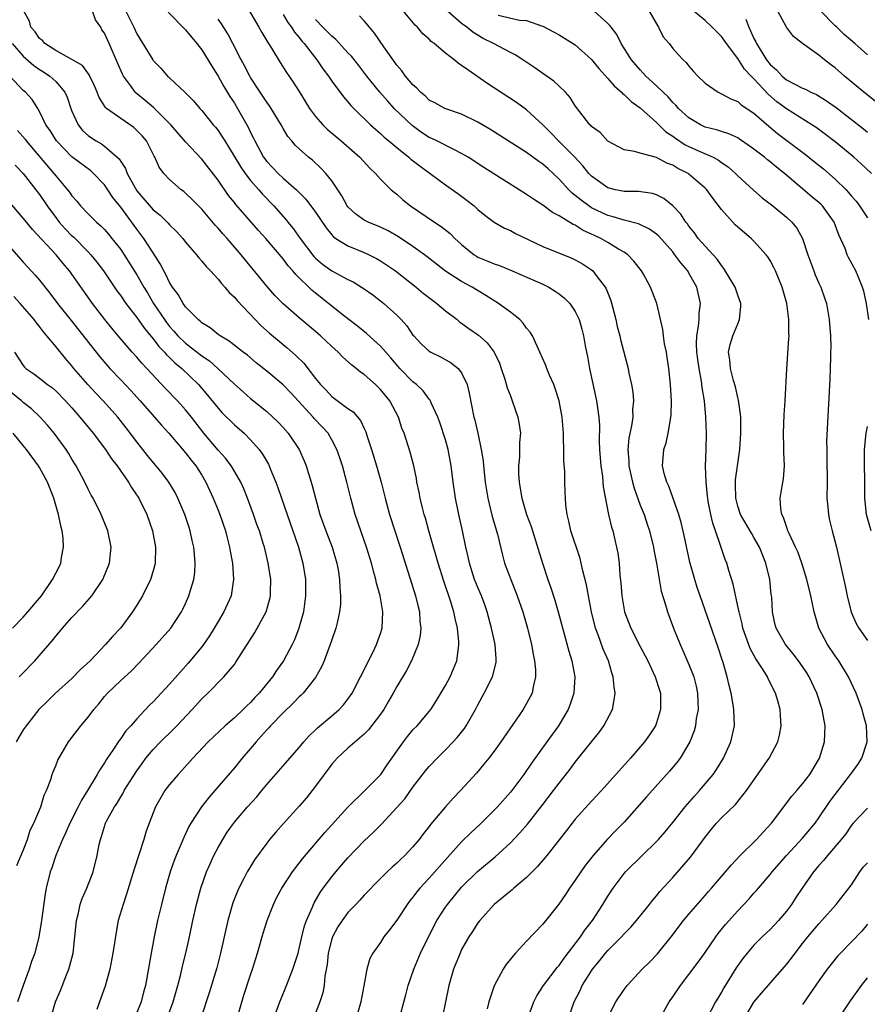
# Model space of a CAD drawing. Units: inches. Extents: x 2631000 to 2634000, y 1434000 to 1437000.
# Drawn here: x 2631869 to 2631973, y 1434373 to 1434494 of the extents above; entities that cross this region are included whole.
import ezdxf

# ---------------------------------------------------------------- set-up
doc = ezdxf.new("R2010")
doc.units = ezdxf.units.IN
doc.header["$MEASUREMENT"] = 0
doc.layers.add('LD26311434_2ft', color=118, linetype='Continuous')

msp = doc.modelspace()

# ---------------------------------------------------------------- linework, layer by layer
at = {"layer": 'LD26311434_2ft'}
for points, elevation in [([(2631896.18, 1434496.18), (2631898.03, 1434493), (2631898.37, 1434492.37), (2631899, 1434491.34), (2631899.12, 1434491.12), (2631899.21, 1434491), (2631899.58, 1434490.42), (2631900.65, 1434488.65), (2631901.44, 1434487.44), (2631902.26, 1434486.26), (2631903, 1434485.08), (2631904.26, 1434483), (2631905, 1434482), (2631905.88, 1434481), (2631906.45, 1434480.45), (2631908.15, 1434479), (2631910.45, 1434477), (2631911.67, 1434475.67), (2631912.4, 1434475), (2631913, 1434474.29), (2631914.32, 1434473), (2631914.68, 1434472.68), (2631915, 1434472.45), (2631915.76, 1434471.76), (2631916.71, 1434471), (2631919.64, 1434469), (2631920.48, 1434468.48), (2631921.6, 1434467.6), (2631922.16, 1434467), (2631923, 1434466.24), (2631924.54, 1434465), (2631924.81, 1434464.81), (2631925, 1434464.71), (2631926.21, 1434464.21), (2631927, 1434463.86), (2631927.66, 1434463.66), (2631929.24, 1434463), (2631933, 1434461.35), (2631933.72, 1434461), (2631934.52, 1434460.52), (2631935, 1434460.17), (2631935.65, 1434459.65), (2631936.32, 1434459), (2631937, 1434458.01), (2631937.49, 1434457), (2631937.82, 1434455.82), (2631938.01, 1434455), (2631938.22, 1434453.78), (2631938.36, 1434453), (2631938.48, 1434452.48), (2631938.74, 1434451), (2631939.59, 1434447), (2631939.88, 1434445), (2631939.96, 1434443.96), (2631939.95, 1434442.05), (2631939.99, 1434441), (2631940.14, 1434439), (2631940.33, 1434437.67), (2631940.42, 1434436.42), (2631941.1, 1434433), (2631941.46, 1434431.46), (2631941.6, 1434431), (2631941.88, 1434429.88), (2631942.08, 1434429), (2631942.23, 1434428.23), (2631942.39, 1434427), (2631942.5, 1434425.5), (2631942.61, 1434424.61), (2631942.73, 1434423), (2631943.07, 1434421), (2631943.85, 1434419), (2631945, 1434416.75), (2631945.61, 1434415.61), (2631945.92, 1434415), (2631946.85, 1434413), (2631947.36, 1434411.36), (2631947.49, 1434411), (2631947.51, 1434409), (2631947, 1434407.36), (2631946.87, 1434407), (2631946.14, 1434405.86), (2631945.54, 1434405), (2631943.81, 1434403), (2631943.41, 1434402.59), (2631940.21, 1434399), (2631939, 1434397.71), (2631937, 1434395.5), (2631936.59, 1434395), (2631935.91, 1434394.09), (2631933.47, 1434391), (2631932.35, 1434389.65), (2631931, 1434388.3), (2631929.44, 1434387), (2631929.21, 1434386.79), (2631929, 1434386.63), (2631928.13, 1434385.87), (2631927, 1434384.98), (2631925.22, 1434383), (2631925, 1434382.72), (2631924.33, 1434381.67), (2631923.87, 1434381), (2631923, 1434379.43), (2631922.8, 1434379), (2631922.29, 1434377.71), (2631922, 1434377), (2631921.44, 1434375), (2631920.6, 1434371)], 11200), ([(2631894.77, 1434369), (2631896.19, 1434373.81), (2631897, 1434376.34), (2631897.24, 1434377), (2631897.87, 1434379), (2631898.56, 1434381.44), (2631899.05, 1434383), (2631899.82, 1434385), (2631900.21, 1434385.79), (2631900.86, 1434387), (2631902.17, 1434389), (2631903.39, 1434390.61), (2631906.14, 1434393.86), (2631909, 1434396.98), (2631911.06, 1434399), (2631913.04, 1434401), (2631913.83, 1434402.17), (2631915, 1434403.86), (2631915.82, 1434405), (2631916.33, 1434405.67), (2631917, 1434406.47), (2631917.51, 1434407), (2631919, 1434408.75), (2631919.2, 1434409), (2631919.91, 1434410.09), (2631921, 1434411.94), (2631921.57, 1434413), (2631922, 1434414), (2631922.41, 1434415), (2631922.6, 1434416.6), (2631922.67, 1434417), (2631922.66, 1434417.34), (2631922.48, 1434419), (2631922.18, 1434420.18), (2631922.04, 1434421), (2631921.64, 1434422.36), (2631920.81, 1434424.81), (2631920.11, 1434427), (2631919.87, 1434427.87), (2631919.52, 1434429), (2631918.95, 1434431), (2631918.54, 1434432.54), (2631918.39, 1434433), (2631918.17, 1434433.83), (2631917.88, 1434435), (2631917.76, 1434435.76), (2631917.48, 1434437), (2631917.42, 1434437.42), (2631917.1, 1434439), (2631916.67, 1434440.67), (2631915.9, 1434443), (2631915.65, 1434443.65), (2631915.21, 1434445), (2631914.14, 1434447), (2631913, 1434448.38), (2631912.37, 1434449), (2631911, 1434450.23), (2631910.54, 1434450.54), (2631910.01, 1434451), (2631909.43, 1434451.43), (2631908.37, 1434452.37), (2631907.77, 1434453), (2631907, 1434453.68), (2631905.63, 1434455), (2631905, 1434455.55), (2631903, 1434457.22), (2631901, 1434458.96), (2631899.99, 1434459.99), (2631899, 1434461.12), (2631895.83, 1434465), (2631894.12, 1434467), (2631893.58, 1434467.58), (2631893, 1434468.28), (2631892.65, 1434468.65), (2631891, 1434470.6), (2631889.81, 1434471.81), (2631889, 1434472.59), (2631888.78, 1434472.78), (2631888.44, 1434473), (2631887, 1434474.26), (2631886.32, 1434475), (2631885.76, 1434475.76), (2631885.22, 1434477), (2631885.13, 1434477.13), (2631884.17, 1434479), (2631883.63, 1434479.63), (2631883, 1434480.3), (2631882.64, 1434480.64), (2631881, 1434481.77), (2631879.26, 1434483), (2631879.12, 1434483.12), (2631878.36, 1434484.36), (2631878.12, 1434485), (2631877.78, 1434485.78), (2631877.14, 1434487.14), (2631876.29, 1434488.29), (2631873, 1434490.13), (2631871.64, 1434491), (2631871.36, 1434491.36), (2631871, 1434491.63), (2631870.46, 1434492.46), (2631869.95, 1434493), (2631869.77, 1434493.77), (2631869.07, 1434495)], 11190), ([(2631899.88, 1434371), (2631900.6, 1434373), (2631900.71, 1434373.29), (2631901.44, 1434375), (2631902.22, 1434377), (2631902.85, 1434379), (2631903, 1434379.55), (2631903.32, 1434381), (2631903.65, 1434382.35), (2631903.89, 1434383), (2631904.58, 1434384.58), (2631904.74, 1434385), (2631904.83, 1434385.17), (2631905.56, 1434386.44), (2631905.96, 1434387), (2631907, 1434388.37), (2631907.51, 1434389), (2631909, 1434390.73), (2631911, 1434392.81), (2631912.13, 1434393.87), (2631913.12, 1434394.88), (2631915, 1434396.92), (2631915.98, 1434398.01), (2631917, 1434399.42), (2631918.56, 1434401.44), (2631919, 1434401.96), (2631919.97, 1434403), (2631921, 1434404.01), (2631921.95, 1434405), (2631922.45, 1434405.55), (2631923.34, 1434406.66), (2631923.57, 1434407), (2631924.71, 1434409), (2631925, 1434409.55), (2631925.79, 1434411), (2631926.8, 1434413), (2631927.23, 1434414.77), (2631927.26, 1434415), (2631927.23, 1434415.23), (2631927.11, 1434417), (2631926.69, 1434419), (2631926.16, 1434421), (2631925.87, 1434421.87), (2631925.43, 1434423), (2631925, 1434424), (2631924.6, 1434425), (2631923.96, 1434427), (2631923.8, 1434427.8), (2631923.52, 1434429), (2631923.12, 1434431), (2631922.65, 1434433), (2631922.23, 1434435), (2631921.94, 1434437), (2631921.71, 1434439), (2631921.34, 1434441), (2631921, 1434442.21), (2631920.32, 1434444.32), (2631920.07, 1434445), (2631919.24, 1434446.76), (2631919.1, 1434447.1), (2631919, 1434447.2), (2631918.24, 1434448.24), (2631917.42, 1434449), (2631917, 1434449.34), (2631915.39, 1434451), (2631914.28, 1434452.28), (2631913.64, 1434453), (2631913, 1434453.75), (2631911.29, 1434455.29), (2631910.19, 1434456.19), (2631908.63, 1434457.37), (2631906.61, 1434459), (2631904.59, 1434460.59), (2631902.56, 1434462.56), (2631902.2, 1434463), (2631901.63, 1434463.62), (2631901, 1434464.47), (2631898.88, 1434467), (2631897.99, 1434467.99), (2631895.18, 1434471.18), (2631895, 1434471.43), (2631894.3, 1434472.3), (2631893, 1434474.16), (2631891, 1434476.78), (2631889, 1434478.89), (2631887.16, 1434481), (2631885.08, 1434483.08), (2631884, 1434484), (2631882.89, 1434484.89), (2631882.79, 1434485), (2631882.32, 1434485.68), (2631881.35, 1434487), (2631881.22, 1434487.22), (2631880.61, 1434488.61), (2631879.57, 1434491), (2631879, 1434492.28), (2631878.7, 1434492.7), (2631878.54, 1434493), (2631877.92, 1434493.92), (2631877.51, 1434495)], 11192), ([(2631881.62, 1434495), (2631882.64, 1434493), (2631883, 1434492.21), (2631884.95, 1434489), (2631885, 1434488.92), (2631885.95, 1434487.95), (2631886.77, 1434487), (2631886.9, 1434486.9), (2631887, 1434486.79), (2631888.95, 1434484.95), (2631889.95, 1434483.95), (2631890.77, 1434483), (2631891, 1434482.76), (2631892.4, 1434481), (2631892.69, 1434480.69), (2631893, 1434480.29), (2631893.51, 1434479.51), (2631893.81, 1434479), (2631894.28, 1434478.28), (2631895.78, 1434475.78), (2631896.35, 1434475), (2631897, 1434474.15), (2631898, 1434473), (2631898.46, 1434472.46), (2631899.85, 1434471), (2631901.33, 1434469.33), (2631901.58, 1434469), (2631902.23, 1434468.23), (2631903.12, 1434467), (2631904.79, 1434464.79), (2631905, 1434464.58), (2631905.85, 1434463.85), (2631907, 1434463.01), (2631909, 1434461.94), (2631909.64, 1434461.64), (2631910.68, 1434461), (2631910.88, 1434460.88), (2631912.04, 1434460.04), (2631913, 1434459.32), (2631913.4, 1434459), (2631915, 1434457.57), (2631915.56, 1434457), (2631916.24, 1434456.24), (2631917, 1434455.1), (2631917.09, 1434455), (2631918.02, 1434454.02), (2631919, 1434453.12), (2631919.21, 1434453), (2631920.4, 1434452.4), (2631921.7, 1434451.7), (2631922.56, 1434451), (2631923, 1434450.44), (2631923.69, 1434449), (2631923.94, 1434447.94), (2631924.51, 1434445), (2631924.61, 1434444.61), (2631924.99, 1434443), (2631925.42, 1434441), (2631925.63, 1434439.63), (2631925.68, 1434439), (2631925.9, 1434437), (2631926.21, 1434435), (2631926.77, 1434432.77), (2631927.4, 1434430.6), (2631928.01, 1434428.01), (2631928.29, 1434427), (2631929.04, 1434425), (2631929.84, 1434423), (2631930.53, 1434421), (2631931.1, 1434419), (2631931.6, 1434417), (2631931.8, 1434415.8), (2631931.98, 1434415), (2631932.11, 1434413.89), (2631932.11, 1434413), (2631931.8, 1434411.8), (2631931.67, 1434411), (2631931, 1434409.74), (2631930.57, 1434409), (2631929.67, 1434407.67), (2631927.83, 1434405), (2631927, 1434403.87), (2631926.33, 1434403), (2631925.75, 1434402.26), (2631924.84, 1434401.16), (2631922.86, 1434399), (2631921.94, 1434398.06), (2631921, 1434397), (2631919.17, 1434394.83), (2631919, 1434394.6), (2631918.29, 1434393.71), (2631917.77, 1434393), (2631917, 1434392.08), (2631915.98, 1434391), (2631915.46, 1434390.54), (2631915, 1434390.06), (2631914.43, 1434389.57), (2631913.82, 1434389), (2631913, 1434388.19), (2631911, 1434386.14), (2631910.47, 1434385.53), (2631909.97, 1434385), (2631909, 1434383.99), (2631908.27, 1434383), (2631907.76, 1434382.24), (2631907.08, 1434381), (2631907, 1434380.75), (2631906.55, 1434379), (2631906.42, 1434377.58), (2631906.15, 1434376.15), (2631906.06, 1434375), (2631905.9, 1434374.1), (2631905.52, 1434373), (2631904.75, 1434371)], 11194), ([(2631886.85, 1434494.85), (2631889, 1434492.68), (2631889.75, 1434491.75), (2631890.4, 1434491), (2631890.65, 1434490.65), (2631891, 1434490.23), (2631892.22, 1434488.21), (2631893, 1434487), (2631893.72, 1434485.72), (2631894.46, 1434484.46), (2631895, 1434483.65), (2631895.4, 1434483), (2631896.7, 1434480.7), (2631897, 1434480.05), (2631897.36, 1434479.36), (2631897.51, 1434479), (2631898.6, 1434477), (2631899, 1434476.46), (2631899.72, 1434475.72), (2631900.4, 1434475), (2631901, 1434474.43), (2631902.64, 1434473), (2631903.82, 1434471.82), (2631905, 1434470.23), (2631906.3, 1434468.3), (2631907, 1434467.44), (2631907.21, 1434467.21), (2631907.51, 1434467), (2631909, 1434466.07), (2631911, 1434465.28), (2631911.61, 1434465), (2631912.53, 1434464.53), (2631913, 1434464.25), (2631913.76, 1434463.75), (2631914.84, 1434463), (2631917.4, 1434461), (2631918.27, 1434460.27), (2631919.39, 1434459.39), (2631919.95, 1434459), (2631921, 1434458.09), (2631922.43, 1434457), (2631922.74, 1434456.74), (2631923, 1434456.58), (2631923.9, 1434455.9), (2631925.07, 1434455.07), (2631926.13, 1434454.13), (2631926.99, 1434452.99), (2631927.64, 1434451.64), (2631927.88, 1434451), (2631928.31, 1434449.69), (2631928.62, 1434448.62), (2631929, 1434447.6), (2631929.24, 1434447), (2631929.93, 1434445), (2631930.09, 1434444.09), (2631930.23, 1434443), (2631930.14, 1434441.86), (2631930.14, 1434441), (2631930.12, 1434440.12), (2631930, 1434439), (2631930, 1434438), (2631930.07, 1434437), (2631930.22, 1434436.22), (2631930.41, 1434435), (2631931, 1434433), (2631931.54, 1434431.54), (2631932.96, 1434427), (2631933.63, 1434425), (2631933.99, 1434423.99), (2631934.46, 1434422.46), (2631934.89, 1434421), (2631936.19, 1434416.19), (2631936.56, 1434415), (2631936.93, 1434413), (2631936.8, 1434411), (2631936.37, 1434409.63), (2631936.12, 1434409), (2631934.92, 1434407), (2631933.51, 1434405), (2631931.61, 1434402.39), (2631930.64, 1434401), (2631929.16, 1434399), (2631929, 1434398.8), (2631927.4, 1434397), (2631927, 1434396.58), (2631925.2, 1434394.8), (2631924.17, 1434393.83), (2631923, 1434392.69), (2631921.24, 1434390.76), (2631919, 1434388.23), (2631917.85, 1434387), (2631917.46, 1434386.54), (2631917, 1434385.9), (2631916.59, 1434385.41), (2631916.28, 1434385), (2631915, 1434383.06), (2631914.12, 1434381.88), (2631913.43, 1434381), (2631913, 1434380.32), (2631912.04, 1434379), (2631911.68, 1434378.32), (2631911.31, 1434377), (2631910.95, 1434374.95), (2631910.57, 1434373), (2631910.01, 1434371)], 11196), ([(2631915.33, 1434371), (2631916.14, 1434373.86), (2631916.43, 1434375), (2631917.09, 1434377), (2631917.93, 1434379), (2631918.9, 1434381), (2631919.93, 1434383), (2631921, 1434384.65), (2631921.25, 1434385), (2631923, 1434387.1), (2631924.95, 1434389.05), (2631927.14, 1434390.86), (2631929, 1434392.58), (2631930.18, 1434393.82), (2631931.11, 1434394.89), (2631932.88, 1434397.12), (2631934.31, 1434399), (2631935, 1434399.93), (2631936.35, 1434401.65), (2631937, 1434402.52), (2631939.01, 1434405), (2631939.89, 1434406.11), (2631940.52, 1434407), (2631941.56, 1434409), (2631941.8, 1434410.2), (2631941.9, 1434411), (2631941.77, 1434411.77), (2631941.67, 1434413), (2631941.49, 1434413.49), (2631941.07, 1434415), (2631940.44, 1434416.44), (2631939.83, 1434418.17), (2631939.5, 1434419), (2631939, 1434421), (2631938.61, 1434423), (2631938.36, 1434424.36), (2631937.92, 1434426.08), (2631937.73, 1434427), (2631937.58, 1434427.58), (2631936.45, 1434431), (2631936.2, 1434432.2), (2631936, 1434433), (2631935.84, 1434434.16), (2631935.77, 1434435), (2631935.76, 1434435.76), (2631935.69, 1434437), (2631935.69, 1434438.31), (2631935.6, 1434439.6), (2631935.6, 1434441), (2631935.56, 1434442.44), (2631935.53, 1434443), (2631935.36, 1434445), (2631935.01, 1434447), (2631934.52, 1434448.52), (2631934.34, 1434449), (2631933.83, 1434450.17), (2631933.49, 1434451), (2631933.36, 1434451.36), (2631932.64, 1434453), (2631932.28, 1434453.72), (2631931.71, 1434455), (2631931.45, 1434455.45), (2631931, 1434455.97), (2631930.58, 1434456.58), (2631930.15, 1434457), (2631929, 1434457.91), (2631927.53, 1434459), (2631925.98, 1434459.98), (2631924.28, 1434461), (2631923, 1434461.68), (2631921, 1434462.97), (2631918.75, 1434464.75), (2631918.42, 1434465), (2631917, 1434466.01), (2631915.21, 1434467.21), (2631913.94, 1434467.94), (2631913, 1434468.37), (2631911.48, 1434469), (2631911, 1434469.25), (2631909.97, 1434469.98), (2631909, 1434470.89), (2631908.91, 1434471), (2631908.25, 1434472.25), (2631907, 1434474.1), (2631906.28, 1434475), (2631905.66, 1434475.66), (2631904.63, 1434476.63), (2631904.15, 1434477), (2631903, 1434478.02), (2631902.5, 1434478.5), (2631902.08, 1434479), (2631901.57, 1434479.57), (2631901, 1434480.54), (2631900.75, 1434481), (2631899.55, 1434483), (2631899.33, 1434483.33), (2631899, 1434483.78), (2631898.53, 1434484.53), (2631898.19, 1434485), (2631897, 1434486.8), (2631896.89, 1434487), (2631896.26, 1434488.26), (2631895.86, 1434489), (2631894.82, 1434491), (2631894.19, 1434492.19), (2631893.43, 1434493.43), (2631893, 1434494.01)], 11198), ([(2631901, 1434494.57), (2631901.59, 1434493.59), (2631902.04, 1434493), (2631902.4, 1434492.4), (2631903, 1434491.73), (2631903.31, 1434491.31), (2631903.6, 1434491), (2631905.16, 1434489), (2631905.9, 1434487.9), (2631906.58, 1434487), (2631907, 1434486.37), (2631908.43, 1434484.43), (2631909, 1434483.81), (2631909.36, 1434483.36), (2631909.71, 1434483), (2631911.77, 1434481), (2631912.41, 1434480.41), (2631913, 1434479.92), (2631913.47, 1434479.47), (2631914.04, 1434479), (2631915, 1434478.18), (2631916.49, 1434477), (2631916.75, 1434476.75), (2631917.89, 1434475.89), (2631919.12, 1434475), (2631921, 1434473.58), (2631922.52, 1434472.52), (2631923.68, 1434471.68), (2631924.53, 1434471), (2631925, 1434470.57), (2631925.86, 1434469.86), (2631926.99, 1434468.99), (2631928.26, 1434468.26), (2631929, 1434467.97), (2631929.62, 1434467.62), (2631933, 1434466.02), (2631936.57, 1434464.57), (2631937, 1434464.36), (2631937.88, 1434463.88), (2631939, 1434463.13), (2631939.16, 1434463), (2631939.57, 1434462.43), (2631940.67, 1434461), (2631940.79, 1434460.79), (2631941.36, 1434459.36), (2631941.99, 1434457), (2631942.17, 1434456.17), (2631942.47, 1434455), (2631942.56, 1434454.56), (2631943.5, 1434451), (2631943.61, 1434450.39), (2631943.91, 1434449), (2631944.07, 1434448.07), (2631944.15, 1434447), (2631944.06, 1434445.94), (2631944.08, 1434445), (2631943.93, 1434443.93), (2631943.61, 1434442.39), (2631943.47, 1434441), (2631943.58, 1434439.58), (2631943.6, 1434439), (2631944.05, 1434437), (2631944.24, 1434436.24), (2631945, 1434434.16), (2631945.46, 1434433), (2631945.83, 1434431.83), (2631946.12, 1434431), (2631946.61, 1434429), (2631946.66, 1434428.66), (2631946.98, 1434427), (2631947.58, 1434423.58), (2631948.11, 1434421.89), (2631948.35, 1434421), (2631949.09, 1434419), (2631949.9, 1434417), (2631950.25, 1434416.25), (2631951, 1434414.55), (2631951.6, 1434413), (2631951.88, 1434411.88), (2631952.05, 1434411), (2631952.1, 1434409.9), (2631952.11, 1434409), (2631951.9, 1434407.9), (2631951.81, 1434407), (2631951.65, 1434406.35), (2631951.11, 1434405), (2631949.92, 1434403), (2631949.52, 1434402.48), (2631948.61, 1434401.39), (2631945.75, 1434398.25), (2631943, 1434395.14), (2631941.94, 1434394.06), (2631940.97, 1434393.03), (2631939.2, 1434391), (2631938.23, 1434389.77), (2631937.69, 1434389), (2631937, 1434387.96), (2631936.3, 1434387), (2631935.79, 1434386.21), (2631934.97, 1434385.03), (2631933, 1434382.58), (2631931, 1434380.47), (2631929.65, 1434379), (2631929.33, 1434378.67), (2631929, 1434378.24), (2631928.45, 1434377.55), (2631928.13, 1434377), (2631927.02, 1434374.98), (2631926.33, 1434373), (2631926.13, 1434372.13)], 11202), ([(2631936.17, 1434371), (2631936.85, 1434373), (2631937.59, 1434374.41), (2631937.86, 1434375), (2631939, 1434376.83), (2631939.12, 1434377), (2631939.97, 1434378.03), (2631940.73, 1434379), (2631941, 1434379.32), (2631942.67, 1434381), (2631943, 1434381.37), (2631943.82, 1434382.18), (2631944.54, 1434383), (2631946.14, 1434385), (2631946.51, 1434385.49), (2631947, 1434386.04), (2631947.42, 1434386.57), (2631949, 1434388.31), (2631951.19, 1434390.81), (2631953, 1434393.27), (2631953.76, 1434394.24), (2631954.39, 1434395), (2631955, 1434395.66), (2631956.71, 1434397.29), (2631958.1, 1434399), (2631960.86, 1434403), (2631961.95, 1434405), (2631962.16, 1434405.84), (2631962.36, 1434407), (2631962.25, 1434408.25), (2631962.22, 1434409), (2631961.93, 1434410.07), (2631961.66, 1434411), (2631960.75, 1434412.75), (2631960.65, 1434413), (2631960.14, 1434413.86), (2631959.24, 1434415.24), (2631958.52, 1434416.52), (2631957.64, 1434419), (2631957.55, 1434419.55), (2631957.16, 1434421), (2631957.15, 1434421.15), (2631956.43, 1434424.43), (2631955.9, 1434426.1), (2631955.64, 1434427), (2631955.45, 1434427.45), (2631954.94, 1434429.06), (2631954.27, 1434431), (2631953.93, 1434431.93), (2631953.69, 1434433), (2631953.38, 1434434.62), (2631953.3, 1434435), (2631953.28, 1434435.28), (2631953.1, 1434437), (2631953.05, 1434438.95), (2631953.12, 1434441), (2631953.16, 1434443), (2631953.09, 1434445), (2631952.9, 1434447), (2631952.64, 1434448.64), (2631952.56, 1434449.44), (2631952.27, 1434451), (2631952.09, 1434452.09), (2631951.97, 1434453), (2631951.93, 1434454.07), (2631951.96, 1434455), (2631952.19, 1434456.19), (2631952.25, 1434457), (2631952.26, 1434457.74), (2631952.42, 1434459), (2631951.96, 1434461), (2631951, 1434462.72), (2631950.84, 1434463), (2631949.98, 1434463.98), (2631949.27, 1434465), (2631949, 1434465.33), (2631947.28, 1434467.28), (2631947, 1434467.53), (2631946.15, 1434468.15), (2631944.8, 1434468.8), (2631943, 1434469.24), (2631941.67, 1434469.67), (2631941, 1434469.81), (2631939, 1434470.78), (2631938.67, 1434471), (2631937.7, 1434471.7), (2631937, 1434472.3), (2631936.59, 1434472.59), (2631936.19, 1434473), (2631935, 1434474.31), (2631933.6, 1434475.6), (2631933, 1434476.16), (2631932.49, 1434476.49), (2631931, 1434477.6), (2631926.46, 1434480.46), (2631925, 1434481.32), (2631923, 1434482.31), (2631920.92, 1434483), (2631919.69, 1434483.69), (2631919, 1434484.04), (2631918.53, 1434484.53), (2631917.92, 1434485), (2631917.49, 1434485.49), (2631917, 1434485.9), (2631916.1, 1434487), (2631915.65, 1434487.65), (2631915, 1434488.35), (2631913.4, 1434490.6), (2631912.27, 1434492.27), (2631911.63, 1434493), (2631911, 1434493.8), (2631910.43, 1434494.43)], 11206), ([(2631940.96, 1434371), (2631941.99, 1434373), (2631943, 1434374.5), (2631943.38, 1434375), (2631945.24, 1434377), (2631946.13, 1434377.87), (2631947.11, 1434378.89), (2631948.79, 1434381), (2631950.34, 1434383), (2631951, 1434383.81), (2631953, 1434386.1), (2631953.41, 1434386.59), (2631953.78, 1434387), (2631955.5, 1434389), (2631956.18, 1434389.82), (2631957.29, 1434391), (2631959.32, 1434393), (2631960.12, 1434393.88), (2631961.16, 1434395), (2631963.66, 1434398.34), (2631964.28, 1434399), (2631965, 1434399.83), (2631965.88, 1434401), (2631967.09, 1434403), (2631967.7, 1434405), (2631967.77, 1434407), (2631967.64, 1434407.64), (2631967.41, 1434409), (2631966.76, 1434411), (2631965.82, 1434413), (2631965.51, 1434413.51), (2631965, 1434414.3), (2631964.5, 1434415), (2631963.85, 1434415.85), (2631962.87, 1434417), (2631961.72, 1434419), (2631961.57, 1434419.57), (2631961.27, 1434421), (2631961.19, 1434422.81), (2631961.14, 1434423.14), (2631960.97, 1434425), (2631960.48, 1434427), (2631959.68, 1434429), (2631959, 1434430.19), (2631958.69, 1434430.69), (2631957.36, 1434433), (2631957, 1434434.04), (2631956.75, 1434435), (2631956.73, 1434436.73), (2631956.71, 1434437), (2631956.73, 1434437.27), (2631957.26, 1434441), (2631957.38, 1434443), (2631957.37, 1434445), (2631957.35, 1434445.35), (2631957.1, 1434447.1), (2631957, 1434447.43), (2631956.71, 1434448.71), (2631956.48, 1434449.52), (2631956.1, 1434451), (2631956.05, 1434452.05), (2631955.88, 1434453), (2631956.07, 1434453.93), (2631956.39, 1434455), (2631957, 1434456.49), (2631957.23, 1434457), (2631957.38, 1434458.62), (2631957.38, 1434459), (2631957, 1434460.01), (2631956.68, 1434461), (2631955.31, 1434463.31), (2631955, 1434463.65), (2631954.46, 1434464.46), (2631953, 1434466.04), (2631952.15, 1434467), (2631951.67, 1434467.67), (2631951, 1434468.49), (2631950.8, 1434468.8), (2631950.62, 1434469), (2631950, 1434470), (2631949.02, 1434471.02), (2631947.91, 1434471.91), (2631947, 1434472.36), (2631946.52, 1434472.52), (2631944.77, 1434472.77), (2631943, 1434472.78), (2631942.83, 1434472.83), (2631941.93, 1434473), (2631941, 1434473.24), (2631939, 1434474.66), (2631938.68, 1434475), (2631937.94, 1434475.94), (2631936.92, 1434477), (2631934.92, 1434479), (2631933.99, 1434479.99), (2631933, 1434480.98), (2631931, 1434482.85), (2631929.75, 1434483.75), (2631926.12, 1434486.12), (2631923.74, 1434487.74), (2631923, 1434488.31), (2631922.57, 1434488.57), (2631922.07, 1434489), (2631921, 1434489.83), (2631919.6, 1434491), (2631919.26, 1434491.26), (2631919, 1434491.53), (2631918.21, 1434492.21), (2631917.54, 1434493), (2631917.26, 1434493.26), (2631915.84, 1434495)], 11208), ([(2631947.43, 1434371), (2631948.57, 1434373), (2631949, 1434373.61), (2631949.94, 1434375), (2631951, 1434376.35), (2631952.14, 1434377.86), (2631953, 1434379.07), (2631954.31, 1434381), (2631954.6, 1434381.4), (2631955.5, 1434382.5), (2631957, 1434384.21), (2631958.36, 1434385.64), (2631959, 1434386.37), (2631959.31, 1434386.69), (2631959.55, 1434387), (2631961, 1434388.68), (2631961.25, 1434389), (2631963, 1434391), (2631965, 1434393.13), (2631966.52, 1434395), (2631967, 1434395.65), (2631968.35, 1434397.65), (2631969, 1434398.53), (2631970.91, 1434401), (2631971, 1434401.15), (2631971.79, 1434402.21), (2631972.29, 1434403), (2631972.93, 1434405), (2631972.86, 1434407), (2631972.46, 1434408.46), (2631972.33, 1434409), (2631971.57, 1434411), (2631970.63, 1434413), (2631969.45, 1434415), (2631969, 1434415.61), (2631968.05, 1434417), (2631967, 1434419), (2631966.42, 1434421), (2631966, 1434423), (2631965.5, 1434425), (2631964.89, 1434427), (2631964.39, 1434428.39), (2631964.12, 1434429), (2631963.32, 1434430.68), (2631963.19, 1434431), (2631963.15, 1434431.15), (2631963, 1434431.51), (2631962.65, 1434432.65), (2631962.45, 1434433), (2631962.31, 1434433.69), (2631962.23, 1434435), (2631962.48, 1434436.48), (2631962.62, 1434437.38), (2631962.76, 1434439), (2631962.68, 1434440.68), (2631962.69, 1434441.31), (2631962.64, 1434443), (2631962.73, 1434445.27), (2631962.85, 1434447), (2631963.06, 1434450.94), (2631963.31, 1434454.69), (2631963.32, 1434455), (2631963.31, 1434455.31), (2631963.31, 1434457), (2631963.05, 1434459), (2631962.48, 1434461), (2631961.66, 1434463), (2631961.44, 1434463.44), (2631961, 1434464.28), (2631960.72, 1434464.72), (2631960.51, 1434465), (2631959, 1434466.65), (2631958.67, 1434467), (2631957, 1434468.38), (2631956.68, 1434468.68), (2631955, 1434470.55), (2631953.94, 1434471.94), (2631953.18, 1434473), (2631953, 1434473.18), (2631951, 1434474.92), (2631950.88, 1434475), (2631949.63, 1434475.63), (2631949, 1434476.02), (2631948.28, 1434476.28), (2631947, 1434476.97), (2631945, 1434477.48), (2631944.29, 1434477.71), (2631943, 1434477.91), (2631941, 1434478.99), (2631940.05, 1434480.05), (2631939, 1434480.8), (2631938.91, 1434480.91), (2631938.79, 1434481), (2631937.13, 1434483.13), (2631937, 1434483.31), (2631936.37, 1434484.37), (2631935.79, 1434485), (2631935, 1434485.75), (2631934.37, 1434486.37), (2631933, 1434487.3), (2631932.01, 1434488.01), (2631930.53, 1434489), (2631929.59, 1434489.59), (2631929, 1434489.88), (2631926.91, 1434491), (2631925.63, 1434491.63), (2631924.38, 1434492.38), (2631923.65, 1434493), (2631923, 1434493.46), (2631921.26, 1434495)], 11210), ([(2631927.51, 1434494.49), (2631930.12, 1434493.88), (2631931, 1434493.82), (2631932.83, 1434493.17), (2631933, 1434493.13), (2631934.41, 1434492.41), (2631935, 1434492.08), (2631935.68, 1434491.68), (2631937, 1434490.84), (2631939, 1434489.03), (2631939.91, 1434487.91), (2631941, 1434486.71), (2631941.77, 1434485.77), (2631942.7, 1434485), (2631942.83, 1434484.84), (2631943, 1434484.73), (2631943.88, 1434483.88), (2631945, 1434483.1), (2631947, 1434481.27), (2631948.15, 1434480.14), (2631949, 1434479.59), (2631949.33, 1434479.33), (2631950.54, 1434478.54), (2631951, 1434478.31), (2631952.24, 1434477.76), (2631953.99, 1434477), (2631954.65, 1434476.65), (2631955, 1434476.37), (2631955.82, 1434475.82), (2631956.74, 1434475), (2631957, 1434474.71), (2631958.93, 1434472.93), (2631960, 1434472), (2631961, 1434471.28), (2631961.15, 1434471.15), (2631961.34, 1434471), (2631963, 1434469.61), (2631963.65, 1434469), (2631964.27, 1434468.27), (2631964.97, 1434467), (2631965.63, 1434465), (2631966.36, 1434463), (2631966.53, 1434462.53), (2631967, 1434461.49), (2631967.24, 1434461), (2631967.7, 1434459.7), (2631967.93, 1434459), (2631968.28, 1434457), (2631968.42, 1434455), (2631968.45, 1434453.55), (2631968.44, 1434453), (2631968.41, 1434452.41), (2631968.4, 1434451), (2631968.35, 1434449.65), (2631967.95, 1434442.05), (2631967.96, 1434441), (2631967.99, 1434439.99), (2631968, 1434437), (2631967.98, 1434435), (2631968.1, 1434433.9), (2631968.17, 1434433), (2631968.32, 1434432.32), (2631968.64, 1434431), (2631969.16, 1434429), (2631970.22, 1434424.22), (2631970.47, 1434423), (2631970.96, 1434420.96), (2631971.6, 1434419.6), (2631971.93, 1434419), (2631973, 1434417.48)], 11212), ([(2631973.15, 1434457), (2631972.88, 1434459), (2631972.52, 1434460.52), (2631972.38, 1434461), (2631971.9, 1434462.1), (2631971.54, 1434463), (2631970.66, 1434464.66), (2631970.5, 1434465), (2631970.23, 1434465.77), (2631969.68, 1434467), (2631969.45, 1434467.45), (2631968.87, 1434469), (2631967.45, 1434471), (2631967.23, 1434471.23), (2631967, 1434471.44), (2631966.14, 1434472.14), (2631962.75, 1434475), (2631961.77, 1434475.77), (2631961, 1434476.42), (2631960.67, 1434476.67), (2631960.28, 1434477), (2631959, 1434478), (2631958.42, 1434478.42), (2631957.24, 1434479.24), (2631957, 1434479.38), (2631955.9, 1434479.9), (2631955, 1434480.18), (2631954.39, 1434480.39), (2631953, 1434480.72), (2631952.4, 1434481), (2631951, 1434481.83), (2631949.72, 1434483), (2631949.39, 1434483.39), (2631949, 1434483.74), (2631948.42, 1434484.42), (2631947.8, 1434485), (2631947, 1434485.79), (2631945.68, 1434487), (2631945.37, 1434487.37), (2631945, 1434487.74), (2631943.9, 1434489), (2631942.65, 1434491), (2631942.1, 1434492.1), (2631941.41, 1434493), (2631941.24, 1434493.24), (2631941, 1434493.48), (2631939.32, 1434495)], 11214), ([(2631946.1, 1434495), (2631947, 1434493.41), (2631947.25, 1434493), (2631947.83, 1434491.83), (2631948.54, 1434491), (2631949, 1434490.4), (2631949.65, 1434489.65), (2631950.28, 1434489), (2631950.66, 1434488.66), (2631951, 1434488.2), (2631951.57, 1434487.57), (2631952.07, 1434487), (2631953, 1434486.1), (2631954.58, 1434485), (2631955, 1434484.8), (2631956.17, 1434484.17), (2631957, 1434483.85), (2631957.44, 1434483.44), (2631959, 1434482.41), (2631960.82, 1434480.82), (2631961.92, 1434479.92), (2631965.33, 1434477.33), (2631966.45, 1434476.45), (2631967.55, 1434475.55), (2631969, 1434474.31), (2631970.34, 1434473), (2631970.66, 1434472.66), (2631971, 1434472.22), (2631971.57, 1434471.57), (2631972.01, 1434471), (2631973, 1434469.55)], 11216), ([(2631973.47, 1434475), (2631972.2, 1434476.2), (2631971.3, 1434477), (2631969, 1434478.89), (2631967.8, 1434479.8), (2631966.65, 1434480.65), (2631966.12, 1434481), (2631963, 1434482.95), (2631961.83, 1434483.83), (2631960.75, 1434484.75), (2631959, 1434486.67), (2631958.81, 1434486.81), (2631958.67, 1434487), (2631957.85, 1434487.85), (2631957, 1434489.17), (2631955.6, 1434491), (2631955, 1434491.88), (2631953.87, 1434493), (2631953, 1434493.83), (2631951.59, 1434495)], 11218), ([(2631958.01, 1434494.01), (2631958.36, 1434493), (2631958.58, 1434492.58), (2631959, 1434491.62), (2631959.22, 1434491.22), (2631959.3, 1434491), (2631959.75, 1434490.25), (2631960.55, 1434489), (2631961, 1434488.42), (2631961.77, 1434487.77), (2631962.46, 1434487), (2631963, 1434486.54), (2631964.02, 1434485.98), (2631965, 1434485.5), (2631965.36, 1434485.36), (2631966.02, 1434485), (2631966.71, 1434484.71), (2631967.95, 1434483.95), (2631969.11, 1434483.11), (2631972.5, 1434480.51), (2631973, 1434480.1)], 11220), ([(2631973.91, 1434483.91), (2631972.54, 1434485), (2631970.15, 1434487), (2631969, 1434488), (2631968.42, 1434488.42), (2631967.67, 1434489), (2631967, 1434489.57), (2631964.99, 1434491), (2631963.87, 1434491.87), (2631963, 1434493.01), (2631961.94, 1434495)], 11222), ([(2631973, 1434489.6), (2631971.42, 1434491), (2631970.11, 1434492.11), (2631969.2, 1434493), (2631969, 1434493.18), (2631967.12, 1434495.12)], 11224), ([(2631931.14, 1434371), (2631931.87, 1434373), (2631932.25, 1434373.75), (2631933.08, 1434375), (2631934.78, 1434377.22), (2631935, 1434377.47), (2631935.62, 1434378.38), (2631937.62, 1434381), (2631938.17, 1434381.83), (2631939.1, 1434383), (2631940.4, 1434385), (2631941, 1434385.99), (2631941.66, 1434387), (2631943, 1434388.81), (2631943.17, 1434389), (2631945.24, 1434391), (2631947, 1434392.72), (2631947.26, 1434393), (2631948.06, 1434393.94), (2631949, 1434395.08), (2631950.51, 1434397), (2631951.66, 1434398.34), (2631952.28, 1434399), (2631953.98, 1434401), (2631954.4, 1434401.6), (2631955.27, 1434403), (2631956.17, 1434405), (2631956.6, 1434407), (2631956.53, 1434409), (2631956.45, 1434409.55), (2631956.19, 1434411), (2631955.93, 1434411.93), (2631955.71, 1434413), (2631955.21, 1434414.79), (2631955.1, 1434415.1), (2631954.61, 1434416.61), (2631953.57, 1434419.57), (2631953, 1434421.24), (2631952.37, 1434423), (2631952.02, 1434424.02), (2631951.7, 1434425), (2631951.12, 1434427.12), (2631950.42, 1434430.41), (2631950.03, 1434432.03), (2631949.73, 1434433), (2631948.51, 1434436.51), (2631948.25, 1434437), (2631947.94, 1434438.06), (2631947.74, 1434439), (2631947.91, 1434441), (2631948.19, 1434441.81), (2631948.44, 1434443), (2631948.71, 1434444.71), (2631948.78, 1434445), (2631948.8, 1434445.2), (2631948.84, 1434447), (2631948.74, 1434449), (2631948.53, 1434451), (2631948.33, 1434452.33), (2631948.21, 1434453), (2631947.99, 1434454.01), (2631947.85, 1434455), (2631947.79, 1434455.79), (2631947.05, 1434459), (2631946.26, 1434461), (2631945.39, 1434462.61), (2631945.17, 1434463), (2631944.22, 1434464.22), (2631943.45, 1434465), (2631943, 1434465.3), (2631942.31, 1434465.69), (2631941, 1434466.5), (2631940.13, 1434467), (2631939.35, 1434467.35), (2631939, 1434467.53), (2631937.97, 1434467.97), (2631937, 1434468.62), (2631936.72, 1434468.72), (2631935, 1434469.78), (2631934.19, 1434470.19), (2631933, 1434471.1), (2631931.83, 1434471.83), (2631931, 1434472.42), (2631930.1, 1434473), (2631925.74, 1434475.74), (2631923.79, 1434477), (2631923, 1434477.47), (2631922.11, 1434477.89), (2631919.95, 1434479), (2631919.31, 1434479.31), (2631919, 1434479.44), (2631918.05, 1434480.05), (2631916.89, 1434480.89), (2631914.7, 1434483), (2631913.89, 1434483.89), (2631912.91, 1434485), (2631911.32, 1434487), (2631910.32, 1434488.31), (2631909.43, 1434489.43), (2631909, 1434489.87), (2631907.5, 1434491.5), (2631907, 1434491.89), (2631906.46, 1434492.46), (2631905.92, 1434493), (2631905, 1434493.96)], 11204), ([(2631867.64, 1434491), (2631869, 1434489.44), (2631870.29, 1434488.29), (2631871, 1434487.82), (2631871.51, 1434487.51), (2631872.26, 1434487), (2631873, 1434486.32), (2631874.13, 1434485), (2631874.4, 1434484.4), (2631874.87, 1434483), (2631875, 1434482.67), (2631875.76, 1434481), (2631876.31, 1434480.31), (2631877, 1434479.68), (2631877.39, 1434479.39), (2631878, 1434479), (2631878.63, 1434478.63), (2631879, 1434478.37), (2631880.58, 1434477), (2631880.8, 1434476.8), (2631881, 1434476.46), (2631881.6, 1434475.6), (2631881.81, 1434475), (2631882.77, 1434473.23), (2631883, 1434472.86), (2631885, 1434470.52), (2631885.85, 1434469.85), (2631886.72, 1434469), (2631886.86, 1434468.86), (2631887, 1434468.68), (2631887.86, 1434467.86), (2631888.64, 1434467), (2631889, 1434466.54), (2631890.34, 1434465), (2631890.62, 1434464.62), (2631891, 1434464.22), (2631891.53, 1434463.53), (2631892.06, 1434463), (2631893, 1434461.98), (2631893.43, 1434461.43), (2631893.85, 1434461), (2631894.36, 1434460.36), (2631895, 1434459.78), (2631895.34, 1434459.34), (2631897.58, 1434457), (2631898.28, 1434456.28), (2631899.33, 1434455.33), (2631901.51, 1434453.51), (2631902.59, 1434452.59), (2631903.59, 1434451.59), (2631904.07, 1434451), (2631905, 1434449.77), (2631905.61, 1434449), (2631906.3, 1434448.3), (2631907, 1434447.53), (2631909, 1434446.07), (2631909.64, 1434445.64), (2631910.56, 1434444.56), (2631911, 1434443.6), (2631911.2, 1434443.2), (2631911.38, 1434442.63), (2631911.91, 1434441), (2631912.53, 1434439), (2631913.08, 1434437), (2631913.56, 1434435), (2631914.11, 1434433), (2631915.43, 1434429), (2631917.32, 1434423), (2631917.64, 1434421.64), (2631917.81, 1434421), (2631917.86, 1434419.86), (2631917.96, 1434419), (2631917.89, 1434418.11), (2631917.65, 1434417), (2631916.82, 1434415), (2631916.19, 1434413.81), (2631915, 1434411.83), (2631914.56, 1434411), (2631914, 1434410), (2631913.4, 1434409), (2631913, 1434408.42), (2631911.53, 1434406.47), (2631911, 1434405.95), (2631909, 1434404.24), (2631907.65, 1434403), (2631907, 1434402.27), (2631905, 1434399.54), (2631903.88, 1434398.12), (2631903, 1434397.11), (2631901.04, 1434394.96), (2631900.11, 1434393.89), (2631899.35, 1434393), (2631899, 1434392.55), (2631897.5, 1434390.5), (2631896.73, 1434389.27), (2631896.59, 1434389), (2631896.18, 1434388.18), (2631895.57, 1434387), (2631895.39, 1434386.61), (2631894.83, 1434385.17), (2631894.2, 1434383), (2631893.3, 1434379), (2631892.83, 1434377.17), (2631891.91, 1434374.09), (2631890.88, 1434371)], 11188), ([(2631886.71, 1434371), (2631887.46, 1434373), (2631888.04, 1434375), (2631888.41, 1434376.41), (2631888.62, 1434377.38), (2631889.04, 1434379), (2631889.48, 1434381), (2631889.89, 1434383), (2631890.34, 1434385), (2631890.88, 1434387), (2631891.59, 1434389), (2631892.02, 1434389.98), (2631892.49, 1434391), (2631893, 1434391.99), (2631893.57, 1434393), (2631894.12, 1434393.88), (2631895, 1434395.11), (2631896.64, 1434397), (2631897.76, 1434398.24), (2631898.4, 1434399), (2631899, 1434399.75), (2631901, 1434402.07), (2631903, 1434404.3), (2631903.57, 1434405), (2631904.23, 1434405.77), (2631905, 1434406.48), (2631905.26, 1434406.74), (2631907, 1434408.2), (2631907.92, 1434409), (2631908.44, 1434409.56), (2631909, 1434410.28), (2631909.51, 1434411), (2631910.56, 1434413), (2631911, 1434413.88), (2631911.35, 1434414.65), (2631912.09, 1434416.09), (2631912.52, 1434417), (2631913, 1434418.37), (2631913.19, 1434419), (2631913.29, 1434421), (2631912.96, 1434423), (2631912.53, 1434424.53), (2631912.44, 1434425), (2631912.24, 1434425.76), (2631911.88, 1434427), (2631911.26, 1434429), (2631909.89, 1434433), (2631909.34, 1434435), (2631908.86, 1434437), (2631908.32, 1434439), (2631908, 1434440), (2631907.64, 1434441), (2631907, 1434442.2), (2631906.54, 1434443), (2631905.8, 1434443.8), (2631904.83, 1434444.83), (2631904.69, 1434445), (2631901.97, 1434447.97), (2631901, 1434448.98), (2631899, 1434450.64), (2631897.69, 1434451.69), (2631896.61, 1434452.61), (2631896.09, 1434453), (2631894.36, 1434454.36), (2631893.26, 1434455), (2631893, 1434455.19), (2631892.01, 1434456.01), (2631891, 1434456.62), (2631890.81, 1434456.81), (2631890.55, 1434457), (2631889, 1434458.58), (2631888.69, 1434459), (2631888.08, 1434460.08), (2631887.37, 1434461), (2631887, 1434461.59), (2631886.56, 1434462.56), (2631886.3, 1434463), (2631885.88, 1434463.88), (2631885, 1434465.21), (2631883.87, 1434467), (2631883.5, 1434467.5), (2631883, 1434468.15), (2631881, 1434470.85), (2631880.03, 1434472.03), (2631879.42, 1434473), (2631879, 1434473.6), (2631877.66, 1434475), (2631877.31, 1434475.31), (2631875, 1434477.05), (2631873.1, 1434479), (2631872.3, 1434480.3), (2631871.8, 1434481), (2631871, 1434482.64), (2631870.79, 1434483), (2631870.09, 1434484.09), (2631869.27, 1434485), (2631869, 1434485.23), (2631867.33, 1434487)], 11186), ([(2631868.3, 1434480.3), (2631869.22, 1434479.22), (2631869.37, 1434479), (2631872.78, 1434475), (2631873, 1434474.71), (2631874.47, 1434473), (2631874.7, 1434472.7), (2631875, 1434472.24), (2631875.59, 1434471.59), (2631876.07, 1434471), (2631877, 1434470.02), (2631878.02, 1434469), (2631878.55, 1434468.55), (2631879, 1434468.09), (2631879.51, 1434467.51), (2631879.93, 1434467), (2631881, 1434465.62), (2631881.42, 1434465), (2631883, 1434462.51), (2631883.86, 1434461), (2631884.3, 1434460.3), (2631885.06, 1434459), (2631886.38, 1434457), (2631886.64, 1434456.64), (2631887, 1434456.17), (2631887.56, 1434455.56), (2631888.04, 1434455), (2631889, 1434454.09), (2631891, 1434452.55), (2631891.93, 1434451.93), (2631892.98, 1434451), (2631895, 1434449.05), (2631896.09, 1434448.09), (2631897, 1434447.29), (2631899, 1434445.68), (2631899.75, 1434445), (2631900.39, 1434444.39), (2631901, 1434443.72), (2631901.63, 1434443), (2631902.97, 1434441), (2631903.6, 1434439.6), (2631903.83, 1434439), (2631904.58, 1434436.58), (2631904.98, 1434435), (2631905.55, 1434433), (2631906.27, 1434431), (2631907.05, 1434429), (2631907.64, 1434427), (2631907.79, 1434426.21), (2631907.96, 1434425), (2631907.98, 1434423.98), (2631908.08, 1434423), (2631908.06, 1434421.94), (2631907.97, 1434421), (2631907.65, 1434419.65), (2631907.52, 1434419), (2631907, 1434417.57), (2631906.82, 1434417), (2631906.05, 1434415), (2631905.74, 1434414.26), (2631905, 1434412.93), (2631903.48, 1434411), (2631903.24, 1434410.76), (2631903, 1434410.55), (2631902.24, 1434409.76), (2631901, 1434408.6), (2631899.47, 1434407), (2631899.26, 1434406.74), (2631899, 1434406.48), (2631898.31, 1434405.69), (2631897.68, 1434405), (2631897, 1434404.18), (2631895.97, 1434403), (2631895, 1434401.8), (2631892.59, 1434399), (2631891.84, 1434398.16), (2631890.95, 1434397), (2631889.64, 1434395), (2631889.41, 1434394.59), (2631888.76, 1434393.24), (2631888.45, 1434392.45), (2631887.82, 1434391), (2631887.59, 1434390.41), (2631887.1, 1434389), (2631886.52, 1434387), (2631886.01, 1434385), (2631885.54, 1434383), (2631885.13, 1434381), (2631884.75, 1434379), (2631884.06, 1434375), (2631883.83, 1434374.17), (2631883.53, 1434373), (2631883, 1434371.67)], 11184), ([(2631868.01, 1434476.01), (2631868.98, 1434475), (2631870.54, 1434473), (2631871, 1434472.39), (2631871.95, 1434471), (2631873, 1434469.57), (2631873.44, 1434469), (2631874.18, 1434468.18), (2631875, 1434467.34), (2631875.18, 1434467.18), (2631877, 1434465.36), (2631877.34, 1434465), (2631878.08, 1434464.08), (2631878.87, 1434463), (2631880.54, 1434460.54), (2631881, 1434459.93), (2631881.65, 1434459), (2631883, 1434457.28), (2631883.92, 1434455.92), (2631885, 1434454.62), (2631885.69, 1434453.69), (2631886.38, 1434453), (2631886.66, 1434452.66), (2631887, 1434452.35), (2631887.68, 1434451.68), (2631888.52, 1434451), (2631890.6, 1434449), (2631891.7, 1434447.7), (2631893, 1434446.08), (2631893.51, 1434445.51), (2631895, 1434444.05), (2631896.21, 1434443), (2631897, 1434442.2), (2631898.05, 1434441), (2631898.45, 1434440.45), (2631899.19, 1434439.19), (2631899.28, 1434439), (2631899.45, 1434438.55), (2631900.11, 1434437), (2631900.35, 1434436.35), (2631900.8, 1434435), (2631902.22, 1434431), (2631902.41, 1434430.41), (2631902.91, 1434429), (2631903.45, 1434427), (2631903.75, 1434425), (2631903.77, 1434423.77), (2631903.76, 1434423), (2631903.68, 1434422.32), (2631903.5, 1434421), (2631902.96, 1434419), (2631902.41, 1434417.59), (2631902.12, 1434417), (2631901.07, 1434415), (2631900.21, 1434413.79), (2631899.71, 1434413), (2631898.07, 1434411), (2631897.54, 1434410.46), (2631897, 1434409.87), (2631896.54, 1434409.46), (2631896.09, 1434409), (2631895, 1434407.98), (2631893.88, 1434407), (2631891.78, 1434405), (2631889.88, 1434403), (2631888.53, 1434401.47), (2631888.07, 1434401), (2631887, 1434399.75), (2631886.44, 1434399), (2631885.28, 1434397), (2631884.5, 1434395), (2631884.11, 1434393.89), (2631883.84, 1434393), (2631882.66, 1434389.34), (2631881.73, 1434386.27), (2631881.29, 1434385), (2631880.71, 1434383), (2631880.44, 1434381.56), (2631880.25, 1434380.25), (2631880.05, 1434379), (2631879.65, 1434377), (2631879.09, 1434374.91), (2631878.41, 1434373), (2631878.07, 1434372.07)], 11182), ([(2631872.41, 1434371), (2631872.99, 1434373), (2631873.59, 1434374.41), (2631874.32, 1434376.32), (2631874.6, 1434377), (2631874.7, 1434377.3), (2631875.15, 1434379), (2631875.37, 1434381), (2631875.55, 1434383), (2631875.75, 1434383.75), (2631876.03, 1434385), (2631876.27, 1434385.73), (2631876.82, 1434387), (2631877.6, 1434389), (2631878.12, 1434391), (2631878.37, 1434392.37), (2631878.51, 1434393), (2631878.65, 1434393.35), (2631879, 1434394.6), (2631879.13, 1434395), (2631879.26, 1434395.26), (2631880.22, 1434397), (2631880.55, 1434397.45), (2631881, 1434398.23), (2631881.3, 1434398.7), (2631881.45, 1434399), (2631882.18, 1434400.18), (2631883, 1434401.46), (2631883.64, 1434402.36), (2631884.11, 1434403), (2631885, 1434404.06), (2631885.9, 1434405), (2631887.46, 1434406.54), (2631887.91, 1434407), (2631889.8, 1434409), (2631891, 1434410.32), (2631891.72, 1434411), (2631893.72, 1434413), (2631895, 1434414.55), (2631895.19, 1434414.81), (2631897.51, 1434418.49), (2631897.81, 1434419), (2631898.91, 1434421), (2631899.38, 1434422.62), (2631899.46, 1434423), (2631899.45, 1434423.45), (2631899.49, 1434425), (2631899.18, 1434427), (2631898.7, 1434429), (2631898.57, 1434429.43), (2631898.08, 1434431), (2631897.79, 1434431.79), (2631897.37, 1434433), (2631896.64, 1434435), (2631896.18, 1434436.18), (2631895.81, 1434437), (2631894.77, 1434438.77), (2631894.63, 1434439), (2631893.92, 1434439.93), (2631893, 1434440.93), (2631891.25, 1434443), (2631889.71, 1434445), (2631889, 1434445.89), (2631888.01, 1434447), (2631886.54, 1434448.54), (2631884.23, 1434451), (2631883.62, 1434451.62), (2631883, 1434452.38), (2631882.43, 1434453), (2631880.7, 1434455), (2631879.93, 1434455.93), (2631879.06, 1434457), (2631877.54, 1434459), (2631874.71, 1434463), (2631873.92, 1434463.92), (2631873.04, 1434465), (2631870.12, 1434468.12), (2631869.22, 1434469.22), (2631869, 1434469.51), (2631867.39, 1434471.39)], 11180), ([(2631867, 1434466.33), (2631869, 1434464.08), (2631870.47, 1434462.47), (2631871, 1434461.85), (2631872.28, 1434460.28), (2631873.24, 1434459), (2631874.89, 1434456.89), (2631878.43, 1434452.43), (2631879.67, 1434451), (2631881, 1434449.58), (2631882.26, 1434448.26), (2631883.42, 1434447), (2631886.01, 1434444), (2631886.92, 1434443), (2631889, 1434440.59), (2631889.68, 1434439.68), (2631890.25, 1434439), (2631891, 1434437.83), (2631891.51, 1434437), (2631892.41, 1434435), (2631893, 1434433.53), (2631893.21, 1434433), (2631893.9, 1434431), (2631894.12, 1434430.12), (2631894.42, 1434429), (2631894.49, 1434428.49), (2631894.78, 1434427), (2631894.91, 1434425), (2631894.6, 1434423), (2631893.72, 1434421), (2631893, 1434419.82), (2631892.53, 1434419), (2631891.94, 1434418.06), (2631891.22, 1434417), (2631891, 1434416.72), (2631889.32, 1434414.68), (2631888.35, 1434413.65), (2631887, 1434412.12), (2631885.51, 1434410.49), (2631885, 1434409.92), (2631884.53, 1434409.47), (2631883, 1434407.86), (2631882.24, 1434407), (2631881.64, 1434406.36), (2631881, 1434405.43), (2631880.81, 1434405.19), (2631880.1, 1434404.1), (2631879.21, 1434402.79), (2631879, 1434402.42), (2631878.42, 1434401.58), (2631878.12, 1434401), (2631876.93, 1434399), (2631876.17, 1434397.83), (2631875.78, 1434397), (2631874.75, 1434395), (2631874.22, 1434393.78), (2631873.84, 1434393), (2631873, 1434391), (2631872.51, 1434389.49), (2631872.32, 1434389), (2631871.84, 1434387), (2631871.7, 1434386.3), (2631871.24, 1434383), (2631871.22, 1434382.78), (2631870.92, 1434381), (2631870.41, 1434379), (2631870.03, 1434377.97), (2631869.72, 1434377), (2631869, 1434375.01), (2631868.29, 1434373)], 11178), ([(2631868.23, 1434389.77), (2631869, 1434391.63), (2631869.52, 1434393), (2631869.87, 1434394.13), (2631870.3, 1434395), (2631871.15, 1434397), (2631871.57, 1434398.43), (2631871.86, 1434399), (2631872.38, 1434400.38), (2631872.56, 1434401), (2631872.68, 1434401.32), (2631873, 1434402.04), (2631873.26, 1434402.74), (2631874.02, 1434404.02), (2631874.57, 1434405), (2631875, 1434405.55), (2631876.09, 1434407), (2631877, 1434408.06), (2631877.69, 1434409), (2631878.29, 1434409.71), (2631879, 1434410.6), (2631879.36, 1434411), (2631881, 1434412.58), (2631882.28, 1434413.72), (2631883.27, 1434414.73), (2631885.39, 1434417), (2631887.18, 1434419), (2631888.49, 1434421), (2631888.67, 1434421.33), (2631889, 1434422.06), (2631889.41, 1434423), (2631889.56, 1434423.56), (2631890, 1434425), (2631890.12, 1434425.88), (2631890.19, 1434427), (2631890.08, 1434428.09), (2631890.03, 1434429), (2631889.82, 1434429.82), (2631889.57, 1434431), (2631889.42, 1434431.42), (2631888.9, 1434433), (2631888.06, 1434435), (2631887.7, 1434435.7), (2631886.94, 1434437), (2631886.1, 1434438.1), (2631884.29, 1434440.29), (2631883, 1434441.94), (2631881.68, 1434443.68), (2631880.64, 1434445), (2631878.84, 1434447), (2631877.94, 1434447.94), (2631876.97, 1434449), (2631875.25, 1434451), (2631875, 1434451.31), (2631874.2, 1434452.2), (2631873, 1434453.69), (2631871.91, 1434455), (2631871.49, 1434455.49), (2631871, 1434456.16), (2631870.62, 1434456.62), (2631870.35, 1434457), (2631868.61, 1434459), (2631867.84, 1434459.84)], 11176), ([(2631867.91, 1434453), (2631869, 1434451.35), (2631869.16, 1434451.16), (2631869.33, 1434451), (2631870.32, 1434450.32), (2631871, 1434449.81), (2631872, 1434449), (2631872.59, 1434448.59), (2631873, 1434448.22), (2631874.2, 1434447), (2631875, 1434446.13), (2631875.99, 1434445), (2631876.44, 1434444.44), (2631877.63, 1434443), (2631879.14, 1434441), (2631879.88, 1434439.88), (2631880.56, 1434439), (2631881.96, 1434437), (2631882.34, 1434436.34), (2631883.23, 1434435), (2631884.23, 1434433), (2631884.93, 1434431), (2631885.28, 1434429), (2631885.23, 1434427), (2631885.19, 1434426.81), (2631884.76, 1434425.24), (2631884.68, 1434425), (2631883.7, 1434423), (2631883, 1434421.86), (2631882.45, 1434421), (2631881, 1434419.05), (2631880, 1434418), (2631879.15, 1434417), (2631877.23, 1434415), (2631876.07, 1434413.93), (2631875, 1434412.82), (2631872.99, 1434411), (2631871.97, 1434410.03), (2631870.92, 1434409), (2631869.34, 1434407), (2631869, 1434406.49), (2631868.11, 1434405)], 11174), ([(2631868.5, 1434413), (2631868.74, 1434413.26), (2631870.44, 1434415), (2631872.55, 1434417.45), (2631873, 1434418.02), (2631873.46, 1434418.54), (2631873.82, 1434419), (2631875, 1434420.32), (2631876.31, 1434421.69), (2631877.44, 1434423), (2631878.82, 1434425), (2631879.63, 1434427), (2631879.83, 1434429), (2631879.42, 1434431), (2631878.59, 1434433), (2631877.6, 1434435), (2631877.37, 1434435.37), (2631877, 1434436.11), (2631876.59, 1434437), (2631875.53, 1434439), (2631875, 1434439.83), (2631874.56, 1434440.56), (2631874.28, 1434441), (2631872.81, 1434443), (2631871.99, 1434443.99), (2631871.1, 1434445), (2631870.02, 1434446.02), (2631869, 1434446.81), (2631868.79, 1434447), (2631867, 1434448.43)], 11172), ([(2631973.43, 1434431), (2631972.88, 1434433), (2631972.67, 1434435), (2631972.66, 1434436.66), (2631972.67, 1434437.33), (2631972.62, 1434439), (2631972.61, 1434441), (2631972.83, 1434443), (2631973, 1434443.84)], 11214), ([(2631867.67, 1434419), (2631869, 1434420.38), (2631869.55, 1434421), (2631871.23, 1434423), (2631872.6, 1434425), (2631873.42, 1434426.58), (2631873.61, 1434427), (2631873.71, 1434427.71), (2631873.97, 1434429), (2631873.91, 1434430.09), (2631873.8, 1434431), (2631873.63, 1434431.63), (2631873.35, 1434433), (2631872.75, 1434435), (2631871.97, 1434437), (2631871, 1434438.79), (2631870.87, 1434439), (2631869.41, 1434441), (2631869, 1434441.52), (2631867.76, 1434443)], 11170), ([(2631973, 1434396.86), (2631971.21, 1434395), (2631971, 1434394.76), (2631970.3, 1434393.7), (2631969.74, 1434393), (2631968.05, 1434391), (2631967.58, 1434390.41), (2631967, 1434389.8), (2631966.32, 1434389), (2631964.93, 1434387), (2631964.17, 1434385.83), (2631963.61, 1434385), (2631963, 1434384.18), (2631962.01, 1434383), (2631961, 1434381.91), (2631960.03, 1434381), (2631959, 1434379.98), (2631958.16, 1434379), (2631957.65, 1434378.35), (2631956.82, 1434377.18), (2631955.28, 1434374.72), (2631955, 1434374.2), (2631954.54, 1434373.46), (2631954.28, 1434373), (2631953.14, 1434370.86)], 11212), ([(2631957.85, 1434371), (2631959, 1434372.94), (2631959.94, 1434374.06), (2631963, 1434377.59), (2631963.62, 1434378.38), (2631964.06, 1434379), (2631965, 1434380.19), (2631965.65, 1434381), (2631967, 1434382.62), (2631967.36, 1434383), (2631969.13, 1434385), (2631971, 1434387.39), (2631972.04, 1434389), (2631972.44, 1434389.56), (2631973, 1434390.13)], 11214), ([(2631973, 1434382.54), (2631972.29, 1434381.71), (2631969.66, 1434379), (2631969.35, 1434378.65), (2631968.03, 1434377), (2631967, 1434375.58), (2631965, 1434372.67)], 11216), ([(2631968.48, 1434369.52), (2631970.9, 1434373.1), (2631972.24, 1434375), (2631973, 1434375.97)], 11218)]:
    msp.add_lwpolyline(points, dxfattribs=dict(at, elevation=elevation))

doc.saveas('drawing.dxf')
